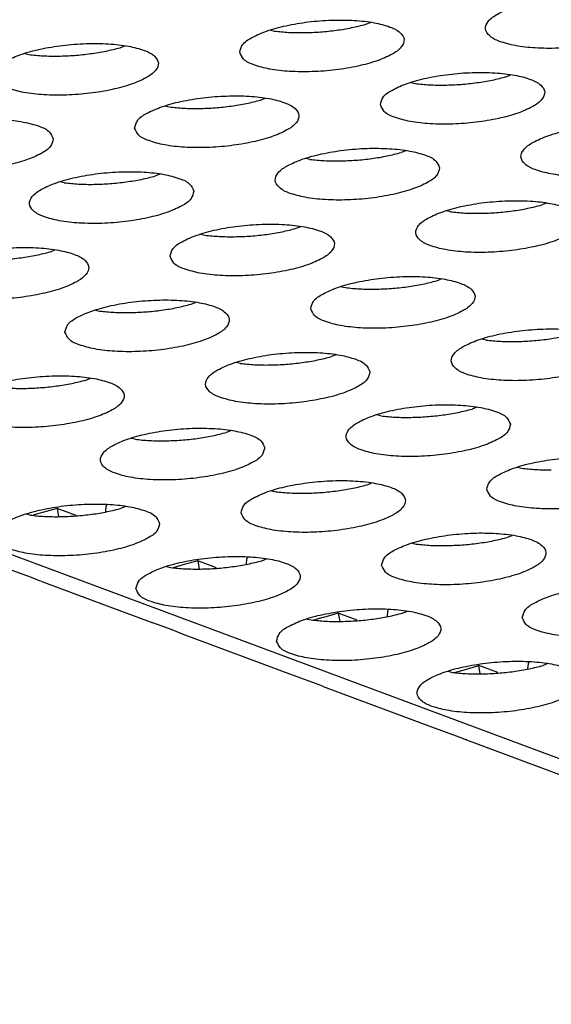
# Model space of a CAD drawing. Units: millimetres. Extents: x 31 to 625, y -33 to 387.
# Drawn here: x 376 to 378, y 276 to 281 of the extents above; entities that cross this region are included whole.
import ezdxf

# ---------------------------------------------------------------- set-up
doc = ezdxf.new("R2010")
doc.units = ezdxf.units.MM

# ---------------------------------------------------------------- blocks, each defined once
blk = doc.blocks.new('ansaugblende_lochung_rv4_6_bg63_wandstehend__64', base_point=(1816.74, 1162.777))
at = {"color": 1, "linetype": 'Continuous'}
for p, q in [((2489.496, 1162.883), (1821.874, 1411.798)), ((1887.282, 1403.494), (1887.394, 1403.537)), ((1884.969, 1403.349), (1885.066, 1403.327)), ((1881.319, 1402.925), (1881.431, 1402.968)), ((1879.006, 1402.78), (1879.103, 1402.758)), ((1888.381, 1402.077), (1888.478, 1402.055)), ((1890.694, 1402.222), (1890.806, 1402.265)), ((1884.731, 1401.653), (1884.843, 1401.696)), ((1882.418, 1401.508), (1882.515, 1401.486)), ((1888.255, 1400.424), (1888.143, 1400.381)), ((1885.927, 1400.214), (1885.83, 1400.236)), ((1882.291, 1399.855), (1882.18, 1399.812)), ((1879.964, 1399.645), (1879.866, 1399.667)), ((1891.667, 1399.152), (1891.555, 1399.109)), ((1889.339, 1398.942), (1889.242, 1398.964)), ((1885.592, 1398.54), (1885.703, 1398.583)), ((1883.278, 1398.395), (1883.376, 1398.373)), ((1879.628, 1397.971), (1879.74, 1398.014)), ((1889.004, 1397.268), (1889.115, 1397.311)), ((1886.69, 1397.123), (1886.788, 1397.101)), ((1883.04, 1396.699), (1883.152, 1396.742)), ((1880.727, 1396.554), (1880.824, 1396.532)), ((1890.2, 1395.829), (1890.102, 1395.851)), ((1886.564, 1395.47), (1886.453, 1395.427)), ((1884.236, 1395.26), (1884.139, 1395.282)), ((1880.489, 1394.858), (1880.601, 1394.901)), ((1889.976, 1394.198), (1889.865, 1394.154)), ((1887.649, 1393.988), (1887.551, 1394.01)), ((1884.013, 1393.629), (1883.901, 1393.586)), ((1881.685, 1393.419), (1881.588, 1393.441)), ((1890.963, 1392.738), (1891.061, 1392.716)), ((1887.313, 1392.313), (1887.425, 1392.357)), ((1885, 1392.169), (1885.097, 1392.147)), ((1880.984, 1391.784), (1881.001, 1391.829)), ((1879.134, 1391.578), (1879.037, 1391.6)), ((1879.381, 1391.626), (1879.2, 1391.575)), ((1879.433, 1391.64), (1879.381, 1391.626)), ((1879.791, 1391.742), (1879.433, 1391.64)), ((1879.784, 1391.773), (1879.791, 1391.742)), ((1880.251, 1391.57), (1879.791, 1391.742)), ((1879.791, 1391.742), (1879.826, 1391.542)), ((1880.974, 1391.668), (1880.984, 1391.784)), ((1881.462, 1391.788), (1881.35, 1391.745)), ((1890.725, 1391.041), (1890.837, 1391.085)), ((1888.412, 1390.897), (1888.509, 1390.875)), ((1882.845, 1390.368), (1882.793, 1390.354)), ((1883.203, 1390.47), (1882.845, 1390.368)), ((1883.196, 1390.501), (1883.203, 1390.47)), ((1883.663, 1390.298), (1883.203, 1390.47)), ((1883.203, 1390.47), (1883.238, 1390.27)), ((1884.386, 1390.396), (1884.396, 1390.512)), ((1884.396, 1390.512), (1884.413, 1390.556)), ((1884.762, 1390.472), (1884.874, 1390.516)), ((1879.171, 1390.062), (1878.704, 1390.232)), ((1882.449, 1390.328), (1882.546, 1390.306)), ((1882.793, 1390.354), (1882.612, 1390.302)), ((1879.367, 1389.986), (1879.171, 1390.062)), ((1879.424, 1389.963), (1879.367, 1389.986)), ((1879.424, 1389.963), (1882.116, 1388.96)), ((1879.487, 1389.954), (1879.488, 1389.952)), ((1886.615, 1389.197), (1886.257, 1389.096)), ((1886.608, 1389.228), (1886.615, 1389.197)), ((1886.615, 1389.197), (1886.65, 1388.998)), ((1887.075, 1389.026), (1886.615, 1389.197)), ((1887.808, 1389.24), (1887.798, 1389.124)), ((1887.825, 1389.284), (1887.808, 1389.24)), ((1888.174, 1389.2), (1888.286, 1389.244)), ((1882.583, 1388.79), (1882.116, 1388.96)), ((1885.861, 1389.056), (1885.958, 1389.034)), ((1886.205, 1389.082), (1886.024, 1389.03)), ((1886.257, 1389.096), (1886.205, 1389.082)), ((1882.779, 1388.714), (1882.583, 1388.79)), ((1882.836, 1388.691), (1882.779, 1388.714)), ((1885.528, 1387.688), (1882.836, 1388.691)), ((1882.899, 1388.682), (1882.9, 1388.68)), ((1891.237, 1388.012), (1891.22, 1387.968)), ((1891.698, 1387.972), (1891.586, 1387.928)), ((1889.37, 1387.761), (1889.273, 1387.784)), ((1889.436, 1387.758), (1889.617, 1387.809)), ((1889.617, 1387.809), (1889.669, 1387.824)), ((1889.669, 1387.824), (1890.027, 1387.925)), ((1890.027, 1387.925), (1890.02, 1387.956)), ((1890.487, 1387.754), (1890.027, 1387.925)), ((1890.062, 1387.726), (1890.027, 1387.925)), ((1891.22, 1387.968), (1891.21, 1387.852)), ((1885.996, 1387.518), (1885.528, 1387.688)), ((1886.191, 1387.442), (1885.996, 1387.518)), ((1886.248, 1387.419), (1886.191, 1387.442)), ((1886.248, 1387.419), (1888.94, 1386.415)), ((1886.311, 1387.41), (1886.312, 1387.407)), ((1888.94, 1386.415), (1889.408, 1386.245)), ((1889.408, 1386.245), (1889.603, 1386.17)), ((1889.603, 1386.17), (1889.66, 1386.147)), ((1889.66, 1386.147), (1892.352, 1385.143)), ((1889.724, 1386.135), (1889.723, 1386.138))]:
    blk.add_line(p, q, dxfattribs=at)
for points in [[(1894.175, 1403.691), (1894.081, 1403.856), (1893.833, 1403.996), (1893.452, 1404.098), (1892.967, 1404.155), (1892.418, 1404.162), (1891.851, 1404.119), (1891.31, 1404.028), (1890.84, 1403.897), (1890.478, 1403.738), (1890.255, 1403.562), (1890.187, 1403.384), (1890.281, 1403.218), (1890.529, 1403.079), (1890.911, 1402.976), (1891.395, 1402.919), (1891.944, 1402.912), (1892.511, 1402.956), (1893.052, 1403.047), (1893.522, 1403.177), (1893.884, 1403.337), (1894.108, 1403.513), (1894.175, 1403.691)], [(1884.224, 1402.815), (1884.318, 1402.649), (1884.566, 1402.51), (1884.947, 1402.407), (1885.432, 1402.35), (1885.981, 1402.343), (1886.548, 1402.387), (1887.089, 1402.478), (1887.559, 1402.609), (1887.921, 1402.768), (1888.144, 1402.944), (1888.212, 1403.122), (1888.118, 1403.288), (1887.87, 1403.427), (1887.488, 1403.53), (1887.004, 1403.587), (1886.455, 1403.593), (1885.888, 1403.55), (1885.347, 1403.459), (1884.877, 1403.328), (1884.515, 1403.169), (1884.291, 1402.993), (1884.224, 1402.815)], [(1885.066, 1403.327), (1885.414, 1403.297), (1885.79, 1403.29)], [(1885.79, 1403.29), (1886.18, 1403.308), (1886.568, 1403.349), (1886.941, 1403.411), (1887.282, 1403.494)], [(1878.261, 1402.246), (1878.355, 1402.081), (1878.602, 1401.941), (1878.984, 1401.839), (1879.469, 1401.782), (1880.017, 1401.775), (1880.585, 1401.818), (1881.126, 1401.909), (1881.596, 1402.04), (1881.958, 1402.199), (1882.181, 1402.375), (1882.249, 1402.553), (1882.155, 1402.719), (1881.907, 1402.858), (1881.525, 1402.961), (1881.04, 1403.018), (1880.492, 1403.025), (1879.924, 1402.981), (1879.384, 1402.89), (1878.913, 1402.76), (1878.552, 1402.6), (1878.328, 1402.424), (1878.261, 1402.246)], [(1879.103, 1402.758), (1879.451, 1402.728), (1879.827, 1402.721), (1880.217, 1402.739), (1880.605, 1402.78), (1880.977, 1402.843), (1881.319, 1402.925)], [(1887.636, 1401.543), (1887.73, 1401.377), (1887.978, 1401.238), (1888.36, 1401.135), (1888.844, 1401.078), (1889.393, 1401.071), (1889.96, 1401.115), (1890.501, 1401.206), (1890.971, 1401.336), (1891.333, 1401.496), (1891.556, 1401.672), (1891.624, 1401.85), (1891.53, 1402.015), (1891.282, 1402.155), (1890.9, 1402.257), (1890.416, 1402.314), (1889.867, 1402.321), (1889.3, 1402.278), (1888.759, 1402.187), (1888.289, 1402.056), (1887.927, 1401.897), (1887.703, 1401.721), (1887.636, 1401.543)], [(1888.478, 1402.055), (1888.826, 1402.024), (1889.202, 1402.018), (1889.592, 1402.035), (1889.98, 1402.076), (1890.353, 1402.139), (1890.694, 1402.222)], [(1881.673, 1400.974), (1881.767, 1400.808), (1882.014, 1400.669), (1882.396, 1400.566), (1882.881, 1400.509), (1883.429, 1400.502), (1883.997, 1400.546), (1884.538, 1400.637), (1885.008, 1400.768), (1885.37, 1400.927), (1885.593, 1401.103), (1885.661, 1401.281), (1885.567, 1401.447), (1885.319, 1401.586), (1884.937, 1401.689), (1884.452, 1401.746), (1883.904, 1401.752), (1883.336, 1401.709), (1882.796, 1401.618), (1882.325, 1401.487), (1881.964, 1401.328), (1881.74, 1401.152), (1881.673, 1400.974)], [(1882.515, 1401.486), (1882.863, 1401.456), (1883.239, 1401.449), (1883.629, 1401.467), (1884.017, 1401.508), (1884.389, 1401.57), (1884.731, 1401.653)], [(1879.697, 1400.712), (1879.603, 1400.878), (1879.356, 1401.017), (1878.974, 1401.12), (1878.489, 1401.177), (1877.941, 1401.184), (1877.373, 1401.14), (1876.832, 1401.049), (1876.362, 1400.919), (1876, 1400.759), (1875.777, 1400.583), (1875.709, 1400.405), (1875.803, 1400.24), (1876.051, 1400.1), (1876.433, 1399.998), (1876.918, 1399.941), (1877.466, 1399.934), (1878.034, 1399.977), (1878.574, 1400.068), (1879.045, 1400.199), (1879.406, 1400.358), (1879.63, 1400.534), (1879.697, 1400.712)], [(1895.036, 1400.578), (1894.942, 1400.743), (1894.694, 1400.883), (1894.312, 1400.985), (1893.828, 1401.042), (1893.279, 1401.049), (1892.712, 1401.006), (1892.171, 1400.915), (1891.701, 1400.784), (1891.339, 1400.624), (1891.115, 1400.449), (1891.048, 1400.271), (1891.142, 1400.105), (1891.39, 1399.966), (1891.772, 1399.863), (1892.256, 1399.806), (1892.805, 1399.799), (1893.372, 1399.843), (1893.913, 1399.934), (1894.383, 1400.064), (1894.745, 1400.224), (1894.968, 1400.4), (1895.036, 1400.578)], [(1889.073, 1400.009), (1888.979, 1400.174), (1888.731, 1400.314), (1888.349, 1400.416), (1887.864, 1400.473), (1887.316, 1400.48), (1886.748, 1400.437), (1886.208, 1400.346), (1885.737, 1400.215), (1885.376, 1400.056), (1885.152, 1399.88), (1885.085, 1399.702), (1885.179, 1399.536), (1885.427, 1399.397), (1885.808, 1399.294), (1886.293, 1399.237), (1886.841, 1399.23), (1887.409, 1399.274), (1887.95, 1399.365), (1888.42, 1399.495), (1888.782, 1399.655), (1889.005, 1399.831), (1889.073, 1400.009)], [(1885.927, 1400.214), (1886.275, 1400.184), (1886.651, 1400.177)], [(1886.651, 1400.177), (1887.041, 1400.194), (1887.429, 1400.235), (1887.801, 1400.298), (1888.143, 1400.381)], [(1883.11, 1399.44), (1883.016, 1399.606), (1882.768, 1399.745), (1882.386, 1399.848), (1881.901, 1399.905), (1881.353, 1399.912), (1880.785, 1399.868), (1880.244, 1399.777), (1879.774, 1399.646), (1879.413, 1399.487), (1879.189, 1399.311), (1879.121, 1399.133), (1879.215, 1398.967), (1879.463, 1398.828), (1879.845, 1398.725), (1880.33, 1398.668), (1880.878, 1398.661), (1881.446, 1398.705), (1881.986, 1398.796), (1882.457, 1398.927), (1882.818, 1399.086), (1883.042, 1399.262), (1883.11, 1399.44)], [(1881.466, 1399.667), (1881.838, 1399.729), (1882.18, 1399.812)], [(1879.964, 1399.645), (1880.312, 1399.615), (1880.688, 1399.608), (1881.078, 1399.626), (1881.466, 1399.667)], [(1892.485, 1398.737), (1892.391, 1398.902), (1892.143, 1399.042), (1891.761, 1399.144), (1891.276, 1399.201), (1890.728, 1399.208), (1890.16, 1399.165), (1889.62, 1399.074), (1889.149, 1398.943), (1888.788, 1398.783), (1888.564, 1398.608), (1888.497, 1398.43), (1888.591, 1398.264), (1888.839, 1398.125), (1889.22, 1398.022), (1889.705, 1397.965), (1890.253, 1397.958), (1890.821, 1398.002), (1891.362, 1398.093), (1891.832, 1398.223), (1892.194, 1398.383), (1892.417, 1398.559), (1892.485, 1398.737)], [(1890.063, 1398.905), (1890.453, 1398.922), (1890.841, 1398.963), (1891.213, 1399.026), (1891.555, 1399.109)], [(1889.339, 1398.942), (1889.687, 1398.911), (1890.063, 1398.905)], [(1882.533, 1397.861), (1882.627, 1397.695), (1882.875, 1397.556), (1883.257, 1397.453), (1883.742, 1397.396), (1884.29, 1397.389), (1884.858, 1397.433), (1885.399, 1397.524), (1885.869, 1397.654), (1886.23, 1397.814), (1886.454, 1397.99), (1886.522, 1398.168), (1886.428, 1398.333), (1886.18, 1398.473), (1885.798, 1398.575), (1885.313, 1398.632), (1884.765, 1398.639), (1884.197, 1398.596), (1883.656, 1398.505), (1883.186, 1398.374), (1882.825, 1398.215), (1882.601, 1398.039), (1882.533, 1397.861)], [(1884.1, 1398.336), (1884.49, 1398.353), (1884.878, 1398.394), (1885.25, 1398.457), (1885.592, 1398.54)], [(1883.376, 1398.373), (1883.724, 1398.343), (1884.1, 1398.336)], [(1876.57, 1397.292), (1876.664, 1397.126), (1876.912, 1396.987), (1877.294, 1396.884), (1877.779, 1396.827), (1878.327, 1396.821), (1878.894, 1396.864), (1879.435, 1396.955), (1879.906, 1397.086), (1880.267, 1397.245), (1880.491, 1397.421), (1880.558, 1397.599), (1880.464, 1397.765), (1880.216, 1397.904), (1879.835, 1398.007), (1879.35, 1398.064), (1878.802, 1398.071), (1878.234, 1398.027), (1877.693, 1397.936), (1877.223, 1397.805), (1876.861, 1397.646), (1876.638, 1397.47), (1876.57, 1397.292)], [(1878.137, 1397.767), (1878.526, 1397.785), (1878.915, 1397.826), (1879.287, 1397.888), (1879.628, 1397.971)], [(1885.945, 1396.589), (1886.039, 1396.423), (1886.287, 1396.284), (1886.669, 1396.181), (1887.154, 1396.124), (1887.702, 1396.117), (1888.27, 1396.161), (1888.811, 1396.252), (1889.281, 1396.382), (1889.642, 1396.542), (1889.866, 1396.718), (1889.934, 1396.896), (1889.84, 1397.061), (1889.592, 1397.201), (1889.21, 1397.303), (1888.725, 1397.36), (1888.177, 1397.367), (1887.609, 1397.324), (1887.068, 1397.233), (1886.598, 1397.102), (1886.237, 1396.942), (1886.013, 1396.767), (1885.945, 1396.589)], [(1886.788, 1397.101), (1887.136, 1397.07), (1887.512, 1397.064)], [(1887.512, 1397.064), (1887.902, 1397.081), (1888.29, 1397.122), (1888.662, 1397.185), (1889.004, 1397.268)], [(1879.982, 1396.02), (1880.076, 1395.854), (1880.324, 1395.715), (1880.706, 1395.612), (1881.191, 1395.555), (1881.739, 1395.548), (1882.306, 1395.592), (1882.847, 1395.683), (1883.318, 1395.813), (1883.679, 1395.973), (1883.903, 1396.149), (1883.97, 1396.327), (1883.876, 1396.492), (1883.628, 1396.632), (1883.247, 1396.734), (1882.762, 1396.791), (1882.214, 1396.798), (1881.646, 1396.755), (1881.105, 1396.664), (1880.635, 1396.533), (1880.273, 1396.374), (1880.05, 1396.198), (1879.982, 1396.02)], [(1881.549, 1396.495), (1881.938, 1396.512), (1882.327, 1396.553), (1882.699, 1396.616), (1883.04, 1396.699)], [(1880.824, 1396.532), (1881.173, 1396.502), (1881.549, 1396.495)], [(1893.346, 1395.624), (1893.252, 1395.789), (1893.004, 1395.929), (1892.622, 1396.031), (1892.137, 1396.088), (1891.589, 1396.095), (1891.021, 1396.051), (1890.48, 1395.961), (1890.01, 1395.83), (1889.649, 1395.67), (1889.425, 1395.494), (1889.357, 1395.317), (1889.451, 1395.151), (1889.699, 1395.011), (1890.081, 1394.909), (1890.566, 1394.852), (1891.114, 1394.845), (1891.682, 1394.889), (1892.223, 1394.98), (1892.693, 1395.11), (1893.054, 1395.27), (1893.278, 1395.446), (1893.346, 1395.624)], [(1891.702, 1395.85), (1892.074, 1395.913), (1892.416, 1395.995)], [(1890.2, 1395.829), (1890.548, 1395.798), (1890.924, 1395.792), (1891.314, 1395.809), (1891.702, 1395.85)], [(1887.382, 1395.055), (1887.288, 1395.22), (1887.04, 1395.36), (1886.659, 1395.462), (1886.174, 1395.519), (1885.626, 1395.526), (1885.058, 1395.483), (1884.517, 1395.392), (1884.047, 1395.261), (1883.685, 1395.101), (1883.462, 1394.926), (1883.394, 1394.748), (1883.488, 1394.582), (1883.736, 1394.443), (1884.118, 1394.34), (1884.603, 1394.283), (1885.151, 1394.276), (1885.719, 1394.32), (1886.259, 1394.411), (1886.73, 1394.541), (1887.091, 1394.701), (1887.315, 1394.877), (1887.382, 1395.055)], [(1885.739, 1395.281), (1886.111, 1395.344), (1886.453, 1395.427)], [(1884.236, 1395.26), (1884.585, 1395.229), (1884.961, 1395.223), (1885.35, 1395.24), (1885.739, 1395.281)], [(1877.431, 1394.179), (1877.525, 1394.013), (1877.773, 1393.874), (1878.155, 1393.771), (1878.639, 1393.714), (1879.188, 1393.707), (1879.755, 1393.751), (1880.296, 1393.842), (1880.766, 1393.972), (1881.128, 1394.132), (1881.352, 1394.308), (1881.419, 1394.486), (1881.325, 1394.651), (1881.077, 1394.791), (1880.695, 1394.893), (1880.211, 1394.95), (1879.662, 1394.957), (1879.095, 1394.914), (1878.554, 1394.823), (1878.084, 1394.692), (1877.722, 1394.533), (1877.498, 1394.357), (1877.431, 1394.179)], [(1878.273, 1394.691), (1878.621, 1394.661), (1878.997, 1394.654)], [(1878.997, 1394.654), (1879.387, 1394.672), (1879.776, 1394.713), (1880.148, 1394.775), (1880.489, 1394.858)], [(1890.794, 1393.783), (1890.7, 1393.948), (1890.452, 1394.088), (1890.071, 1394.19), (1889.586, 1394.247), (1889.038, 1394.254), (1888.47, 1394.21), (1887.929, 1394.12), (1887.459, 1393.989), (1887.097, 1393.829), (1886.874, 1393.653), (1886.806, 1393.476), (1886.9, 1393.31), (1887.148, 1393.17), (1887.53, 1393.068), (1888.015, 1393.011), (1888.563, 1393.004), (1889.131, 1393.048), (1889.671, 1393.139), (1890.142, 1393.269), (1890.503, 1393.429), (1890.727, 1393.605), (1890.794, 1393.783)], [(1887.649, 1393.988), (1887.997, 1393.957), (1888.373, 1393.951), (1888.762, 1393.968), (1889.151, 1394.009)], [(1889.151, 1394.009), (1889.523, 1394.072), (1889.865, 1394.154)], [(1884.831, 1393.214), (1884.737, 1393.379), (1884.489, 1393.519), (1884.107, 1393.621), (1883.623, 1393.678), (1883.074, 1393.685), (1882.507, 1393.642), (1881.966, 1393.551), (1881.496, 1393.42), (1881.134, 1393.26), (1880.911, 1393.085), (1880.843, 1392.907), (1880.937, 1392.741), (1881.185, 1392.602), (1881.567, 1392.499), (1882.051, 1392.442), (1882.6, 1392.435), (1883.167, 1392.479), (1883.708, 1392.57), (1884.178, 1392.7), (1884.54, 1392.86), (1884.764, 1393.036), (1884.831, 1393.214)], [(1881.685, 1393.419), (1882.033, 1393.388), (1882.409, 1393.382), (1882.799, 1393.399), (1883.188, 1393.44), (1883.56, 1393.503), (1883.901, 1393.586)], [(1890.218, 1392.203), (1890.312, 1392.038), (1890.56, 1391.898), (1890.942, 1391.796), (1891.427, 1391.739), (1891.975, 1391.732), (1892.543, 1391.776), (1893.083, 1391.866), (1893.554, 1391.997), (1893.915, 1392.157), (1894.139, 1392.333), (1894.206, 1392.511), (1894.112, 1392.676), (1893.865, 1392.816), (1893.483, 1392.918), (1892.998, 1392.975), (1892.45, 1392.982), (1891.882, 1392.938), (1891.341, 1392.847), (1890.871, 1392.717), (1890.509, 1392.557), (1890.286, 1392.381), (1890.218, 1392.203)], [(1891.061, 1392.716), (1891.409, 1392.685), (1891.785, 1392.679)], [(1884.255, 1391.635), (1884.349, 1391.469), (1884.597, 1391.329), (1884.979, 1391.227), (1885.463, 1391.17), (1886.012, 1391.163), (1886.579, 1391.207), (1887.12, 1391.298), (1887.59, 1391.428), (1887.952, 1391.588), (1888.176, 1391.764), (1888.243, 1391.942), (1888.149, 1392.107), (1887.901, 1392.247), (1887.519, 1392.349), (1887.035, 1392.406), (1886.486, 1392.413), (1885.919, 1392.369), (1885.378, 1392.279), (1884.908, 1392.148), (1884.546, 1391.988), (1884.323, 1391.812), (1884.255, 1391.635)], [(1885.822, 1392.11), (1886.211, 1392.127), (1886.6, 1392.168), (1886.972, 1392.231), (1887.313, 1392.313)], [(1885.097, 1392.147), (1885.445, 1392.116), (1885.822, 1392.11)], [(1882.28, 1391.373), (1882.186, 1391.538), (1881.938, 1391.678), (1881.556, 1391.78), (1881.072, 1391.837), (1880.523, 1391.844), (1879.956, 1391.801), (1879.415, 1391.71), (1878.945, 1391.579), (1878.583, 1391.42), (1878.359, 1391.244), (1878.292, 1391.066), (1878.386, 1390.9), (1878.634, 1390.761), (1879.015, 1390.658), (1879.5, 1390.601), (1880.048, 1390.594), (1880.616, 1390.638), (1881.157, 1390.729), (1881.627, 1390.859), (1881.989, 1391.019), (1882.212, 1391.195), (1882.28, 1391.373)], [(1879.134, 1391.578), (1879.482, 1391.547), (1879.858, 1391.541), (1880.248, 1391.558), (1880.636, 1391.599)], [(1880.636, 1391.599), (1881.009, 1391.662), (1881.35, 1391.745)], [(1887.667, 1390.362), (1887.761, 1390.197), (1888.009, 1390.057), (1888.391, 1389.955), (1888.875, 1389.898), (1889.424, 1389.891), (1889.991, 1389.935), (1890.532, 1390.026), (1891.002, 1390.156), (1891.364, 1390.316), (1891.588, 1390.492), (1891.655, 1390.67), (1891.561, 1390.835), (1891.313, 1390.975), (1890.932, 1391.077), (1890.447, 1391.134), (1889.898, 1391.141), (1889.331, 1391.097), (1888.79, 1391.006), (1888.32, 1390.876), (1887.958, 1390.716), (1887.735, 1390.54), (1887.667, 1390.362)], [(1888.509, 1390.875), (1888.857, 1390.844), (1889.234, 1390.838)], [(1889.234, 1390.838), (1889.623, 1390.855), (1890.012, 1390.896), (1890.384, 1390.959), (1890.725, 1391.041)], [(1881.704, 1389.794), (1881.798, 1389.628), (1882.046, 1389.488), (1882.427, 1389.386), (1882.912, 1389.329), (1883.461, 1389.322), (1884.028, 1389.366), (1884.569, 1389.457), (1885.039, 1389.587), (1885.401, 1389.747), (1885.624, 1389.923), (1885.692, 1390.101), (1885.598, 1390.266), (1885.35, 1390.406), (1884.968, 1390.508), (1884.484, 1390.565), (1883.935, 1390.572), (1883.368, 1390.528), (1882.827, 1390.438), (1882.357, 1390.307), (1881.995, 1390.147), (1881.771, 1389.971), (1881.704, 1389.794)], [(1883.27, 1390.269), (1883.66, 1390.286), (1884.048, 1390.327), (1884.421, 1390.39), (1884.762, 1390.472)], [(1882.546, 1390.306), (1882.894, 1390.275), (1883.27, 1390.269)], [(1891.079, 1389.09), (1891.173, 1388.925), (1891.421, 1388.785), (1891.803, 1388.683), (1892.287, 1388.626), (1892.836, 1388.619), (1893.403, 1388.663), (1893.944, 1388.753), (1894.414, 1388.884), (1894.776, 1389.044), (1895, 1389.22), (1895.067, 1389.397), (1894.973, 1389.563), (1894.725, 1389.702), (1894.344, 1389.805), (1893.859, 1389.862), (1893.311, 1389.869), (1892.743, 1389.825), (1892.202, 1389.734), (1891.732, 1389.604), (1891.37, 1389.444), (1891.147, 1389.268), (1891.079, 1389.09)], [(1885.116, 1388.521), (1885.21, 1388.356), (1885.458, 1388.216), (1885.84, 1388.114), (1886.324, 1388.057), (1886.873, 1388.05), (1887.44, 1388.094), (1887.981, 1388.185), (1888.451, 1388.315), (1888.813, 1388.475), (1889.036, 1388.651), (1889.104, 1388.829), (1889.01, 1388.994), (1888.762, 1389.134), (1888.38, 1389.236), (1887.896, 1389.293), (1887.347, 1389.3), (1886.78, 1389.256), (1886.239, 1389.165), (1885.769, 1389.035), (1885.407, 1388.875), (1885.183, 1388.699), (1885.116, 1388.521)], [(1886.682, 1388.997), (1887.072, 1389.014), (1887.461, 1389.055), (1887.833, 1389.118), (1888.174, 1389.2)], [(1885.958, 1389.034), (1886.306, 1389.003), (1886.682, 1388.997)], [(1892.516, 1387.556), (1892.422, 1387.722), (1892.174, 1387.862), (1891.792, 1387.964), (1891.308, 1388.021), (1890.759, 1388.028), (1890.192, 1387.984), (1889.651, 1387.893), (1889.181, 1387.763), (1888.819, 1387.603), (1888.595, 1387.427), (1888.528, 1387.249), (1888.622, 1387.084), (1888.87, 1386.944), (1889.252, 1386.842), (1889.736, 1386.785), (1890.285, 1386.778), (1890.852, 1386.822), (1891.393, 1386.912), (1891.863, 1387.043), (1892.225, 1387.203), (1892.448, 1387.379), (1892.516, 1387.556)], [(1889.37, 1387.761), (1889.718, 1387.731), (1890.094, 1387.724), (1890.484, 1387.742), (1890.873, 1387.783), (1891.245, 1387.846), (1891.586, 1387.928)]]:
    blk.add_spline(points, degree=3, dxfattribs=at)
blk = doc.blocks.new('ansaugblende_lochung_rv4_6_bg63_decke__65', base_point=(1816.74, 1162.777))
blk.add_blockref('ansaugblende_lochung_rv4_6_bg63_wandstehend__64', (1816.74, 1162.777))
blk = doc.blocks.new('verkleidung_umluft_bg63_decke_02__70', base_point=(1796.36, 1162.777))
blk.add_blockref('ansaugblende_lochung_rv4_6_bg63_decke__65', (1816.74, 1162.777))
blk = doc.blocks.new('Allg_Ansicht1', base_point=(2390, 1460))
blk.add_blockref('verkleidung_umluft_bg63_decke_02__70', (1796.36, 1162.777))

msp = doc.modelspace()

# ---------------------------------------------------------------- block references
at = {"xscale": 0.2, "yscale": 0.2, "zscale": 0.2}
msp.add_blockref('Allg_Ansicht1', (478, 292), dxfattribs=at)

doc.saveas('drawing.dxf')
